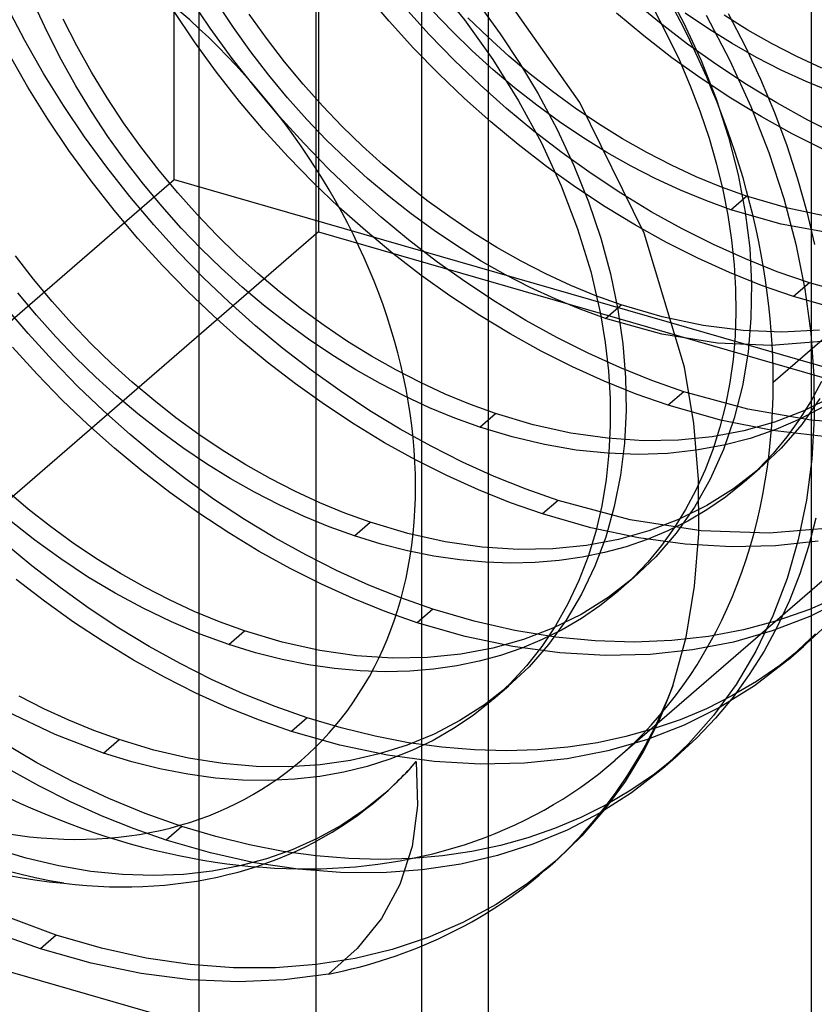
# Model space of a CAD drawing. Units: millimetres. Extents: x -30 to 29, y -75 to 38.
# Drawn here: x -6 to -4, y -37 to -34 of the extents above; entities that cross this region are included whole.
import ezdxf

# ---------------------------------------------------------------- set-up
doc = ezdxf.new("R2010")
doc.units = ezdxf.units.MM
doc.layers.add('MAIN-2', color=7, linetype='Continuous')

msp = doc.modelspace()

# ---------------------------------------------------------------- linework, layer by layer
at = {"layer": 'MAIN-2'}
for p, q in [((-5.097, 36.1582), (-5.097, -39.7056)), ((-4.548, 35.1337), (-4.548, -40.7302)), ((-4.7601, -41.1933), (-4.7601, 11.2878)), ((-3.5185, -4.3704), (-3.5185, -50.4429)), ((-5.4708, -24.1151), (-5.4708, -47.0648)), ((-5.0892, -26.3181), (-5.0892, -34.9784)), ((-5.5486, -34.8111), (-5.5486, -32.3862)), ((-3.6399, -35.4574), (-0.2124, -32.4891)), ((-0.7158, -33.6939), (-4.1433, -36.6622)), ((-4.7219, -34.1815), (-4.6241, -34.3027)), ((-4.2566, -34.5664), (-4.5311, -34.1758)), ((-3.9899, -34.1912), (-3.9258, -34.3112)), ((-5.4342, -34.3296), (-5.5014, -34.2297)), ((-4.8642, -34.3067), (-4.9402, -34.2168)), ((-6.0252, -34.3686), (-6.0811, -34.2616)), ((-5.9529, -34.3436), (-5.9931, -34.2569)), ((-5.3599, -34.3277), (-5.4125, -34.248)), ((-4.7359, -34.3496), (-4.8142, -34.2634)), ((-4.5773, -34.2553), (-4.5102, -34.3473)), ((-4.0024, -34.3108), (-4.0896, -34.2385)), ((-5.4842, -34.3729), (-5.5514, -34.273)), ((-5.2547, -34.3616), (-5.3099, -34.2844)), ((-4.6631, -34.3394), (-4.7261, -34.2737)), ((-4.0524, -34.3541), (-4.1396, -34.2818)), ((-4.0228, -34.2649), (-3.9796, -34.347)), ((-3.8463, -34.3315), (-3.9208, -34.2814)), ((-3.8536, -34.2883), (-3.778, -34.4327)), ((-3.7203, -34.3353), (-3.7963, -34.2882)), ((-3.7831, -34.2822), (-3.7294, -34.3866)), ((-5.8592, -34.3856), (-5.9029, -34.3003)), ((-4.7859, -34.3929), (-4.8642, -34.3067)), ((-4.6241, -34.3027), (-4.5337, -34.4295)), ((-4.5487, -34.3585), (-4.6131, -34.2961)), ((-3.9125, -34.3802), (-4.0024, -34.3108)), ((-3.9258, -34.3112), (-3.8696, -34.4328)), ((-5.9092, -34.4289), (-5.9529, -34.3436)), ((-5.3637, -34.4264), (-5.4342, -34.3296)), ((-5.3047, -34.4049), (-5.3599, -34.3277)), ((-4.6556, -34.4319), (-4.7359, -34.3496)), ((-4.5987, -34.4018), (-4.6631, -34.3394)), ((-4.4826, -34.4183), (-4.5487, -34.3585)), ((-4.5102, -34.3473), (-4.4474, -34.442)), ((-3.9625, -34.4235), (-4.0524, -34.3541)), ((-3.9796, -34.347), (-3.94, -34.4297)), ((-3.7703, -34.3786), (-3.8463, -34.3315)), ((-3.6428, -34.3792), (-3.7203, -34.3353)), ((-5.9652, -34.4736), (-6.0252, -34.3686)), ((-5.8124, -34.4693), (-5.8592, -34.3856)), ((-5.4137, -34.4697), (-5.4842, -34.3729)), ((-5.1971, -34.4362), (-5.2547, -34.3616)), ((-3.8199, -34.4464), (-3.9125, -34.3802)), ((-3.6928, -34.4225), (-3.7703, -34.3786)), ((-3.7294, -34.3866), (-3.6803, -34.4918)), ((-3.5642, -34.4196), (-3.6428, -34.3792)), ((-6.0152, -34.5169), (-6.0752, -34.4119)), ((-5.2471, -34.4795), (-5.3047, -34.4049)), ((-4.7056, -34.4752), (-4.7859, -34.3929)), ((-4.5326, -34.4616), (-4.5987, -34.4018)), ((-4.4142, -34.4761), (-4.4826, -34.4183)), ((-3.4849, -34.4563), (-3.5642, -34.4196)), ((-5.8624, -34.5126), (-5.9092, -34.4289)), ((-5.2902, -34.5199), (-5.3637, -34.4264)), ((-5.1375, -34.508), (-5.1971, -34.4362)), ((-4.5737, -34.51), (-4.6556, -34.4319)), ((-4.5337, -34.4295), (-4.4516, -34.5607)), ((-4.4474, -34.442), (-4.3893, -34.5387)), ((-3.8699, -34.4897), (-3.9625, -34.4235)), ((-3.94, -34.4297), (-3.9042, -34.5129)), ((-3.8696, -34.4328), (-3.8217, -34.5548)), ((-3.7251, -34.509), (-3.8199, -34.4464)), ((-3.778, -34.4327), (-3.7113, -34.5789)), ((-3.6142, -34.4629), (-3.6928, -34.4225)), ((-5.9014, -34.5761), (-5.9652, -34.4736)), ((-5.7625, -34.5511), (-5.8124, -34.4693)), ((-5.3402, -34.5632), (-5.4137, -34.4697)), ((-5.1875, -34.5513), (-5.2471, -34.4795)), ((-4.6237, -34.5533), (-4.7056, -34.4752)), ((-4.4642, -34.5194), (-4.5326, -34.4616)), ((-4.3435, -34.5315), (-4.4142, -34.4761)), ((-3.5349, -34.4996), (-3.6142, -34.4629)), ((-5.8125, -34.5944), (-5.8624, -34.5126)), ((-5.0761, -34.5768), (-5.1375, -34.508)), ((-4.4896, -34.5849), (-4.5737, -34.51)), ((-3.9042, -34.5129), (-3.8723, -34.5963)), ((-3.7751, -34.5523), (-3.8699, -34.4897)), ((-3.6283, -34.5678), (-3.7251, -34.509)), ((-3.6803, -34.4918), (-3.636, -34.5976)), ((-3.4549, -34.5325), (-3.5349, -34.4996)), ((-5.9514, -34.6194), (-6.0152, -34.5169)), ((-5.2142, -34.6098), (-5.2902, -34.5199)), ((-4.3935, -34.5748), (-4.4642, -34.5194)), ((-4.3893, -34.5387), (-4.3285, -34.6523)), ((-4.2708, -34.5845), (-4.3435, -34.5315)), ((-5.8342, -34.676), (-5.9014, -34.5761)), ((-5.7099, -34.6308), (-5.7625, -34.5511)), ((-5.2642, -34.6532), (-5.3402, -34.5632)), ((-5.1261, -34.6201), (-5.1875, -34.5513)), ((-5.0131, -34.6425), (-5.0761, -34.5768)), ((-4.5396, -34.6282), (-4.6237, -34.5533)), ((-4.4516, -34.5607), (-4.3787, -34.6951)), ((-4.3208, -34.6278), (-4.3935, -34.5748)), ((-4.0514, -34.983), (-4.2566, -34.5664)), ((-3.8217, -34.5548), (-3.7822, -34.6766)), ((-3.6783, -34.6111), (-3.7751, -34.5523)), ((-3.5297, -34.6225), (-3.6283, -34.5678)), ((-5.7599, -34.6741), (-5.8125, -34.5944)), ((-4.4024, -34.6572), (-4.4896, -34.5849)), ((-4.1963, -34.6346), (-4.2708, -34.5845)), ((-3.8723, -34.5963), (-3.8444, -34.6794)), ((-3.7113, -34.5789), (-3.6539, -34.7258)), ((-3.636, -34.5976), (-3.5965, -34.7035)), ((-5.8842, -34.7193), (-5.9514, -34.6194)), ((-5.6547, -34.708), (-5.7099, -34.6308)), ((-5.1359, -34.696), (-5.2142, -34.6098)), ((-5.0631, -34.6858), (-5.1261, -34.6201)), ((-4.4524, -34.7005), (-4.5396, -34.6282)), ((-4.2463, -34.6779), (-4.3208, -34.6278)), ((-4.1203, -34.6818), (-4.1963, -34.6346)), ((-3.5797, -34.6658), (-3.6783, -34.6111)), ((-3.4297, -34.6727), (-3.5297, -34.6225)), ((-5.1859, -34.7393), (-5.2642, -34.6532)), ((-4.9487, -34.7049), (-5.0131, -34.6425)), ((-4.3125, -34.7267), (-4.4024, -34.6572)), ((-4.3285, -34.6523), (-4.2747, -34.7673)), ((-3.4797, -34.716), (-3.5797, -34.6658)), ((-5.7637, -34.7728), (-5.8342, -34.676)), ((-5.7047, -34.7513), (-5.7599, -34.6741)), ((-5.0556, -34.7783), (-5.1359, -34.696)), ((-4.9987, -34.7482), (-5.0631, -34.6858)), ((-4.3625, -34.77), (-4.4524, -34.7005)), ((-4.3787, -34.6951), (-4.3158, -34.8315)), ((-4.1703, -34.7251), (-4.2463, -34.6779)), ((-4.0428, -34.7256), (-4.1203, -34.6818)), ((-3.8444, -34.6794), (-3.8204, -34.7622)), ((-3.7822, -34.6766), (-3.7513, -34.797)), ((-3.5965, -34.7035), (-3.5621, -34.8092)), ((-5.8137, -34.8161), (-5.8842, -34.7193)), ((-5.5971, -34.7827), (-5.6547, -34.708)), ((-4.8826, -34.7647), (-4.9487, -34.7049)), ((-4.2199, -34.7928), (-4.3125, -34.7267)), ((-4.0928, -34.7689), (-4.1703, -34.7251)), ((-3.9642, -34.766), (-4.0428, -34.7256)), ((-3.6539, -34.7258), (-3.6061, -34.8725)), ((-5.6471, -34.826), (-5.7047, -34.7513)), ((-5.1056, -34.8216), (-5.1859, -34.7393)), ((-4.9326, -34.808), (-4.9987, -34.7482)), ((-4.8142, -34.8225), (-4.8826, -34.7647)), ((-3.8849, -34.8027), (-3.9642, -34.766)), ((-3.8204, -34.7622), (-3.8004, -34.8442)), ((-5.6902, -34.8663), (-5.7637, -34.7728)), ((-5.5375, -34.8544), (-5.5971, -34.7827)), ((-4.9737, -34.8565), (-5.0556, -34.7783)), ((-4.2699, -34.8361), (-4.3625, -34.77)), ((-4.2747, -34.7673), (-4.2283, -34.8829)), ((-4.1251, -34.8555), (-4.2199, -34.7928)), ((-4.0142, -34.8093), (-4.0928, -34.7689)), ((-3.7513, -34.797), (-3.7289, -34.9154)), ((-10.6286, -39.2105), (-5.5486, -34.8111)), ((-5.7402, -34.9096), (-5.8137, -34.8161)), ((-5.5875, -34.8977), (-5.6471, -34.826)), ((-5.5486, -34.8111), (5.4499, -37.9861)), ((-5.0237, -34.8998), (-5.1056, -34.8216)), ((-4.8642, -34.8658), (-4.9326, -34.808)), ((-4.7435, -34.878), (-4.8142, -34.8225)), ((-3.9349, -34.846), (-4.0142, -34.8093)), ((-3.8049, -34.8356), (-3.8849, -34.8027)), ((-3.5621, -34.8092), (-3.5326, -34.9143)), ((-5.4761, -34.9232), (-5.5375, -34.8544)), ((-4.8896, -34.9313), (-4.9737, -34.8565)), ((-4.3158, -34.8315), (-4.2632, -34.9685)), ((-4.1751, -34.8988), (-4.2699, -34.8361)), ((-4.0283, -34.9142), (-4.1251, -34.8555)), ((-3.8549, -34.8789), (-3.9349, -34.846)), ((-3.7246, -34.8646), (-3.8049, -34.8356)), ((-3.8004, -34.8442), (-3.7844, -34.9252)), ((-5.6142, -34.9563), (-5.6902, -34.8663)), ((-4.7935, -34.9213), (-4.8642, -34.8658)), ((-4.6708, -34.9309), (-4.7435, -34.878)), ((-4.2283, -34.8829), (-4.1895, -34.9983)), ((-3.7746, -34.9079), (-3.8549, -34.8789)), ((-3.7746, -34.9079), (-3.7246, -34.8646)), ((-3.5934, -34.9031), (-3.7246, -34.8646)), ((-3.6061, -34.8725), (-3.5679, -35.0178)), ((-5.6642, -34.9996), (-5.7402, -34.9096)), ((-5.5261, -34.9665), (-5.5875, -34.8977)), ((-5.4131, -34.9889), (-5.4761, -34.9232)), ((-4.9396, -34.9746), (-5.0237, -34.8998)), ((-4.7208, -34.9742), (-4.7935, -34.9213)), ((-4.0783, -34.9575), (-4.1751, -34.8988)), ((-3.9297, -34.9689), (-4.0283, -34.9142)), ((-3.6143, -34.9535), (-3.7746, -34.9079)), ((-3.7289, -34.9154), (-3.7148, -35.0308)), ((-3.4634, -34.9305), (-3.5934, -34.9031)), ((-3.5326, -34.9143), (-3.5082, -35.0185)), ((-4.8024, -35.0037), (-4.8896, -34.9313)), ((-4.5963, -34.9811), (-4.6708, -34.9309)), ((-3.7844, -34.9252), (-3.7723, -35.0049)), ((-3.4563, -34.9823), (-3.6143, -34.9535)), ((-5.0892, -34.9784), (-10.3892, -39.5683)), ((-5.5359, -35.0425), (-5.6142, -34.9563)), ((-5.4631, -35.0322), (-5.5261, -34.9665)), ((-5.0892, -34.9784), (0.5399, -36.6034)), ((-4.8524, -35.047), (-4.9396, -34.9746)), ((-4.6463, -35.0244), (-4.7208, -34.9742)), ((-4.5203, -35.0282), (-4.5963, -34.9811)), ((-4.2632, -34.9685), (-4.2214, -35.1048)), ((-3.9797, -35.0122), (-4.0783, -34.9575)), ((-3.9228, -35.4096), (-4.0514, -34.983)), ((-3.8297, -35.0191), (-3.9297, -34.9689)), ((-5.5859, -35.0858), (-5.6642, -34.9996)), ((-5.3487, -35.0513), (-5.4131, -34.9889)), ((-4.7125, -35.0731), (-4.8024, -35.0037)), ((-4.1895, -34.9983), (-4.1584, -35.1127)), ((-3.8797, -35.0624), (-3.9797, -35.0122)), ((-3.7723, -35.0049), (-3.7641, -35.0832)), ((-5.4556, -35.1247), (-5.5359, -35.0425)), ((-5.3987, -35.0946), (-5.4631, -35.0322)), ((-4.7625, -35.1164), (-4.8524, -35.047)), ((-4.5703, -35.0715), (-4.6463, -35.0244)), ((-4.4428, -35.072), (-4.5203, -35.0282)), ((-3.7286, -35.0647), (-3.8297, -35.0191)), ((-3.7148, -35.0308), (-3.7089, -35.1428)), ((-3.5679, -35.0178), (-3.5393, -35.1611)), ((-5.9971, -35.1291), (-6.0547, -35.0544)), ((-5.2826, -35.1111), (-5.3487, -35.0513)), ((-4.6199, -35.1392), (-4.7125, -35.0731)), ((-4.4928, -35.1153), (-4.5703, -35.0715)), ((-4.3642, -35.1124), (-4.4428, -35.072)), ((-3.7786, -35.1081), (-3.8797, -35.0624)), ((-3.6268, -35.1056), (-3.7286, -35.0647)), ((-5.5056, -35.168), (-5.5859, -35.0858)), ((-5.3326, -35.1544), (-5.3987, -35.0946)), ((-5.2142, -35.1689), (-5.2826, -35.1111)), ((-4.2214, -35.1048), (-4.1904, -35.2392)), ((-3.6768, -35.1489), (-3.7786, -35.1081)), ((-3.7641, -35.0832), (-3.7596, -35.1598)), ((-3.5246, -35.1414), (-3.6268, -35.1056)), ((-5.9375, -35.2009), (-5.9971, -35.1291)), ((-5.3737, -35.2029), (-5.4556, -35.1247)), ((-4.6699, -35.1825), (-4.7625, -35.1164)), ((-4.5251, -35.2019), (-4.6199, -35.1392)), ((-4.4142, -35.1557), (-4.4928, -35.1153)), ((-4.2849, -35.1491), (-4.3642, -35.1124)), ((-4.1584, -35.1127), (-4.1349, -35.2254)), ((-3.7089, -35.1428), (-3.7106, -35.2532)), ((-3.5246, -35.1414), (-3.5746, -35.1847)), ((-3.3206, -35.1975), (-3.5246, -35.1414)), ((-5.9875, -35.2442), (-6.0471, -35.1724)), ((-5.4237, -35.2462), (-5.5056, -35.168)), ((-5.2642, -35.2122), (-5.3326, -35.1544)), ((-5.1435, -35.2244), (-5.2142, -35.1689)), ((-4.3349, -35.1924), (-4.4142, -35.1557)), ((-4.2049, -35.182), (-4.2849, -35.1491)), ((-3.7596, -35.1598), (-3.7587, -35.2353)), ((-3.5746, -35.1847), (-3.6768, -35.1489)), ((-3.5393, -35.1611), (-3.5203, -35.3013)), ((-5.8761, -35.2696), (-5.9375, -35.2009)), ((-5.2896, -35.2778), (-5.3737, -35.2029)), ((-4.5751, -35.2452), (-4.6699, -35.1825)), ((-4.4283, -35.2606), (-4.5251, -35.2019)), ((-4.2549, -35.2253), (-4.3349, -35.1924)), ((-4.1246, -35.211), (-4.2049, -35.182)), ((-3.4076, -35.2321), (-3.5746, -35.1847)), ((-6.0142, -35.3027), (-6.0902, -35.2127)), ((-5.1935, -35.2677), (-5.2642, -35.2122)), ((-5.0708, -35.2773), (-5.1435, -35.2244)), ((-4.1746, -35.2543), (-4.2549, -35.2253)), ((-4.1746, -35.2543), (-4.1246, -35.211)), ((-4.1349, -35.2254), (-4.119, -35.3357)), ((-3.9934, -35.2495), (-4.1246, -35.211)), ((-3.7587, -35.2353), (-3.7614, -35.3105)), ((-5.9261, -35.3129), (-5.9875, -35.2442)), ((-5.3396, -35.3211), (-5.4237, -35.2462)), ((-5.1208, -35.3206), (-5.1935, -35.2677)), ((-4.4783, -35.3039), (-4.5751, -35.2452)), ((-4.3297, -35.3153), (-4.4283, -35.2606)), ((-4.1904, -35.2392), (-4.175, -35.3314)), ((-3.9944, -35.3044), (-4.1746, -35.2543)), ((-3.8634, -35.2769), (-3.9934, -35.2495)), ((-3.7106, -35.2532), (-3.7201, -35.3622)), ((-5.8131, -35.3353), (-5.8761, -35.2696)), ((-5.2024, -35.3501), (-5.2896, -35.2778)), ((-4.9963, -35.3275), (-5.0708, -35.2773)), ((-3.7358, -35.293), (-3.8634, -35.2769)), ((-3.6119, -35.2979), (-3.7358, -35.293)), ((-3.4925, -35.2919), (-3.6119, -35.2979)), ((-5.9359, -35.3889), (-6.0142, -35.3027)), ((-5.8631, -35.3786), (-5.9261, -35.3129)), ((-5.2524, -35.3934), (-5.3396, -35.3211)), ((-5.0463, -35.3708), (-5.1208, -35.3206)), ((-4.9203, -35.3746), (-4.9963, -35.3275)), ((-4.3797, -35.3586), (-4.4783, -35.3039)), ((-4.2297, -35.3655), (-4.3297, -35.3153)), ((-4.175, -35.3314), (-4.1647, -35.4218)), ((-3.8174, -35.3333), (-3.9944, -35.3044)), ((-3.7614, -35.3105), (-3.7677, -35.3849)), ((-3.4848, -35.3282), (-3.6467, -35.341)), ((-3.5203, -35.3013), (-3.5104, -35.4376)), ((-5.9859, -35.4322), (-6.0642, -35.346)), ((-5.7487, -35.3977), (-5.8131, -35.3353)), ((-5.1125, -35.4195), (-5.2024, -35.3501)), ((-4.2797, -35.4088), (-4.3797, -35.3586)), ((-4.119, -35.3357), (-4.1104, -35.4431)), ((-3.6467, -35.341), (-3.8174, -35.3333)), ((-3.7201, -35.3622), (-3.7378, -35.4689)), ((-5.8556, -35.4711), (-5.9359, -35.3889)), ((-5.7987, -35.441), (-5.8631, -35.3786)), ((-5.1625, -35.4628), (-5.2524, -35.3934)), ((-4.9703, -35.4179), (-5.0463, -35.3708)), ((-4.8428, -35.4184), (-4.9203, -35.3746)), ((-4.1286, -35.4112), (-4.2297, -35.3655)), ((-3.7677, -35.3849), (-3.7778, -35.4584)), ((-5.6826, -35.4575), (-5.7487, -35.3977)), ((-5.0199, -35.4856), (-5.1125, -35.4195)), ((-4.8928, -35.4617), (-4.9703, -35.4179)), ((-4.7642, -35.4588), (-4.8428, -35.4184)), ((-4.1786, -35.4545), (-4.2797, -35.4088)), ((-4.1647, -35.4218), (-4.1595, -35.5099)), ((-4.0268, -35.452), (-4.1286, -35.4112)), ((-3.8929, -35.5887), (-3.9228, -35.4096)), ((-5.9056, -35.5144), (-5.9859, -35.4322)), ((-5.7326, -35.5008), (-5.7987, -35.441)), ((-4.0768, -35.4953), (-4.1786, -35.4545)), ((-4.1104, -35.4431), (-4.1088, -35.548)), ((-3.9246, -35.4878), (-4.0268, -35.452)), ((-3.486, -35.4549), (-3.5191, -35.5167)), ((-3.5104, -35.4376), (-3.5094, -35.5709)), ((-5.7737, -35.5493), (-5.8556, -35.4711)), ((-5.6142, -35.5153), (-5.6826, -35.4575)), ((-5.0699, -35.5289), (-5.1625, -35.4628)), ((-4.9251, -35.5483), (-5.0199, -35.4856)), ((-4.8142, -35.5021), (-4.8928, -35.4617)), ((-4.6849, -35.4955), (-4.7642, -35.4588)), ((-3.9246, -35.4878), (-3.9746, -35.5311)), ((-3.7206, -35.5439), (-3.9246, -35.4878)), ((-3.7778, -35.4584), (-3.7917, -35.5306)), ((-3.7378, -35.4689), (-3.7637, -35.5725)), ((-5.8237, -35.5926), (-5.9056, -35.5144)), ((-5.6642, -35.5586), (-5.7326, -35.5008)), ((-5.5435, -35.5708), (-5.6142, -35.5153)), ((-4.7349, -35.5388), (-4.8142, -35.5021)), ((-4.6049, -35.5284), (-4.6849, -35.4955)), ((-4.1595, -35.5099), (-4.1589, -35.5968)), ((-3.9746, -35.5311), (-4.0768, -35.4953)), ((-3.5191, -35.5167), (-3.5558, -35.5757)), ((-3.4908, -35.5093), (-3.5489, -35.5921)), ((-3.4517, -35.5045), (-3.5419, -35.549)), ((-5.6896, -35.6242), (-5.7737, -35.5493)), ((-4.9751, -35.5916), (-5.0699, -35.5289)), ((-4.8283, -35.607), (-4.9251, -35.5483)), ((-4.6549, -35.5717), (-4.7349, -35.5388)), ((-4.5246, -35.5574), (-4.6049, -35.5284)), ((-4.1088, -35.548), (-4.1142, -35.6519)), ((-3.8076, -35.5786), (-3.9746, -35.5311)), ((-3.7917, -35.5306), (-3.8095, -35.6013)), ((-3.5194, -35.5789), (-3.7206, -35.5439)), ((-3.5419, -35.549), (-3.6358, -35.5848)), ((-3.4768, -35.5335), (-3.5527, -35.5743)), ((-5.5935, -35.6141), (-5.6642, -35.5586)), ((-5.4708, -35.6237), (-5.5435, -35.5708)), ((-4.5746, -35.6007), (-4.6549, -35.5717)), ((-4.5746, -35.6007), (-4.5246, -35.5574)), ((-4.4043, -35.5932), (-4.5246, -35.5574)), ((-3.6421, -35.6119), (-3.8076, -35.5786)), ((-3.7637, -35.5725), (-3.7979, -35.6721)), ((-3.5527, -35.5743), (-3.6317, -35.6087)), ((-3.5558, -35.5757), (-3.596, -35.6317)), ((-3.3239, -35.5926), (-3.5194, -35.5789)), ((-3.5094, -35.5709), (-3.5172, -35.703)), ((-5.7396, -35.6675), (-5.8237, -35.5926)), ((-4.8783, -35.6503), (-4.9751, -35.5916)), ((-4.7297, -35.6617), (-4.8283, -35.607)), ((-4.4715, -35.6319), (-4.5746, -35.6007)), ((-4.2849, -35.6195), (-4.4043, -35.5932)), ((-4.1589, -35.5968), (-4.1632, -35.683)), ((-3.8777, -35.7664), (-3.8929, -35.5887)), ((-3.7329, -35.6121), (-3.8348, -35.6313)), ((-3.8095, -35.6013), (-3.8312, -35.6701)), ((-3.6358, -35.5848), (-3.7329, -35.6121)), ((-3.6317, -35.6087), (-3.7133, -35.6368)), ((-3.4797, -35.631), (-3.6421, -35.6119)), ((-3.5489, -35.5921), (-3.6143, -35.6678)), ((-5.6024, -35.6965), (-5.6896, -35.6242)), ((-5.5208, -35.667), (-5.5935, -35.6141)), ((-5.3963, -35.6739), (-5.4708, -35.6237)), ((-4.3689, -35.6563), (-4.4715, -35.6319)), ((-4.1674, -35.6364), (-4.2849, -35.6195)), ((-4.0527, -35.6439), (-4.1674, -35.6364)), ((-3.9416, -35.6421), (-4.0527, -35.6439)), ((-3.8348, -35.6313), (-3.9416, -35.6421)), ((-3.7133, -35.6368), (-3.7972, -35.6587)), ((-3.596, -35.6317), (-3.6396, -35.6844)), ((-5.6524, -35.7398), (-5.7396, -35.6675)), ((-5.4463, -35.7172), (-5.5208, -35.667)), ((-5.3203, -35.721), (-5.3963, -35.6739)), ((-4.7797, -35.705), (-4.8783, -35.6503)), ((-4.6297, -35.7119), (-4.7297, -35.6617)), ((-4.2675, -35.6737), (-4.3689, -35.6563)), ((-4.1679, -35.6841), (-4.2675, -35.6737)), ((-4.1142, -35.6519), (-4.1266, -35.7543)), ((-3.8848, -35.6746), (-3.9761, -35.6844)), ((-3.7972, -35.6587), (-3.8848, -35.6746)), ((-3.8312, -35.6701), (-3.8567, -35.7369)), ((-3.7979, -35.6721), (-3.8404, -35.7668)), ((-3.6143, -35.6678), (-3.6863, -35.7361)), ((-5.5125, -35.7659), (-5.6024, -35.6965)), ((-4.6797, -35.7552), (-4.7797, -35.705)), ((-4.1632, -35.683), (-4.1723, -35.7681)), ((-4.0706, -35.6876), (-4.1679, -35.6841)), ((-3.9761, -35.6844), (-4.0706, -35.6876)), ((-3.6396, -35.6844), (-3.6865, -35.7336)), ((-3.5172, -35.703), (-3.534, -35.8331)), ((-5.3703, -35.7643), (-5.4463, -35.7172)), ((-5.2428, -35.7648), (-5.3203, -35.721)), ((-4.5286, -35.7576), (-4.6297, -35.7119)), ((-3.8567, -35.7369), (-3.886, -35.8013)), ((-3.6863, -35.7361), (-3.7662, -35.7978)), ((-3.6865, -35.7336), (-3.7363, -35.7794)), ((-3.6827, -35.733), (-3.7327, -35.7763)), ((-5.5625, -35.8092), (-5.6524, -35.7398)), ((-5.4199, -35.8321), (-5.5125, -35.7659)), ((-5.2928, -35.8081), (-5.3703, -35.7643)), ((-5.1642, -35.8052), (-5.2428, -35.7648)), ((-4.5786, -35.8009), (-4.6797, -35.7552)), ((-4.4268, -35.7984), (-4.5286, -35.7576)), ((-4.1723, -35.7681), (-4.1864, -35.8518)), ((-4.1266, -35.7543), (-4.1465, -35.8542)), ((-3.8404, -35.7668), (-3.8908, -35.8558)), ((-3.877, -35.9402), (-3.8777, -35.7664)), ((-4.4768, -35.8417), (-4.5786, -35.8009)), ((-4.3246, -35.8342), (-4.4268, -35.7984)), ((-3.886, -35.8013), (-3.9191, -35.8631)), ((-3.7662, -35.7978), (-3.8517, -35.8509)), ((-3.7363, -35.7794), (-3.7921, -35.8238)), ((-6.0142, -35.8617), (-6.0826, -35.8039)), ((-5.4699, -35.8754), (-5.5625, -35.8092)), ((-5.3251, -35.8947), (-5.4199, -35.8321)), ((-5.2142, -35.8485), (-5.2928, -35.8081)), ((-5.0849, -35.8419), (-5.1642, -35.8052)), ((-3.7921, -35.8238), (-3.8508, -35.864)), ((-3.534, -35.8331), (-3.5601, -35.9603)), ((-5.9435, -35.9172), (-6.0142, -35.8617)), ((-5.1349, -35.8852), (-5.2142, -35.8485)), ((-5.0049, -35.8748), (-5.0849, -35.8419)), ((-4.3746, -35.8775), (-4.4768, -35.8417)), ((-4.3246, -35.8342), (-4.3746, -35.8775)), ((-4.0952, -35.8958), (-4.3246, -35.8342)), ((-4.1864, -35.8518), (-4.2056, -35.9336)), ((-4.1465, -35.8542), (-4.1737, -35.9511)), ((-3.9191, -35.8631), (-3.9558, -35.9221)), ((-3.8908, -35.8558), (-3.949, -35.9385)), ((-3.8517, -35.8509), (-3.9419, -35.8954)), ((-3.8508, -35.864), (-3.9121, -35.8999)), ((-5.3751, -35.938), (-5.4699, -35.8754)), ((-5.2283, -35.9535), (-5.3251, -35.8947)), ((-5.0549, -35.9181), (-5.1349, -35.8852)), ((-4.9246, -35.9038), (-5.0049, -35.8748)), ((-4.2214, -35.9215), (-4.3746, -35.8775)), ((-3.8699, -35.9307), (-4.0952, -35.8958)), ((-3.9419, -35.8954), (-4.0358, -35.9312)), ((-3.5039, -35.8908), (-3.5271, -35.9807)), ((-5.9935, -35.9605), (-6.0741, -35.8969)), ((-5.8708, -35.9701), (-5.9435, -35.9172)), ((-4.9746, -35.9471), (-5.0549, -35.9181)), ((-4.9746, -35.9471), (-4.9246, -35.9038)), ((-4.8043, -35.9396), (-4.9246, -35.9038)), ((-4.0695, -35.9538), (-4.2214, -35.9215)), ((-3.9558, -35.9221), (-3.996, -35.9781)), ((-3.9121, -35.8999), (-3.9757, -35.9315)), ((-3.4465, -35.9212), (-3.6525, -35.9388)), ((-5.2783, -35.9968), (-5.3751, -35.938)), ((-5.1297, -36.0081), (-5.2283, -35.9535)), ((-4.8896, -35.9733), (-4.9746, -35.9471)), ((-4.6849, -35.966), (-4.8043, -35.9396)), ((-4.1329, -35.9585), (-4.2348, -35.9777)), ((-4.2056, -35.9336), (-4.23, -36.0131)), ((-4.1737, -35.9511), (-4.2084, -36.0441)), ((-4.0358, -35.9312), (-4.1329, -35.9585)), ((-4.0412, -35.9588), (-4.1084, -35.9817)), ((-3.9199, -35.974), (-4.0695, -35.9538)), ((-3.9757, -35.9315), (-4.0412, -35.9588)), ((-3.949, -35.9385), (-4.0143, -36.0143)), ((-3.8903, -36.1079), (-3.877, -35.9402)), ((-3.6525, -35.9388), (-3.8699, -35.9307)), ((-6.0024, -36.0429), (-6.0896, -35.9706)), ((-5.9103, -36.0208), (-5.9935, -35.9605)), ((-5.7963, -36.0203), (-5.8708, -35.9701)), ((-4.805, -35.9949), (-4.8896, -35.9733)), ((-4.5674, -35.9828), (-4.6849, -35.966)), ((-4.4527, -35.9903), (-4.5674, -35.9828)), ((-4.3416, -35.9885), (-4.4527, -35.9903)), ((-4.2348, -35.9777), (-4.3416, -35.9885)), ((-4.1084, -35.9817), (-4.1771, -36.0005)), ((-3.996, -35.9781), (-4.0396, -36.0308)), ((-3.7739, -35.9823), (-3.9199, -35.974)), ((-3.6324, -35.979), (-3.7739, -35.9823)), ((-3.4965, -35.9645), (-3.6324, -35.979)), ((-3.5601, -35.9603), (-3.5956, -36.0835)), ((-3.5271, -35.9807), (-3.5553, -36.0684)), ((-5.8248, -36.0774), (-5.9103, -36.0208)), ((-5.7203, -36.0674), (-5.7963, -36.0203)), ((-5.1797, -36.0514), (-5.2783, -35.9968)), ((-5.0297, -36.0584), (-5.1297, -36.0081)), ((-4.721, -36.0117), (-4.805, -35.9949)), ((-4.638, -36.0238), (-4.721, -36.0117)), ((-4.2483, -36.0152), (-4.322, -36.0258)), ((-4.23, -36.0131), (-4.2594, -36.0898)), ((-4.1771, -36.0005), (-4.2483, -36.0152)), ((-4.0143, -36.0143), (-4.0863, -36.0825)), ((-5.9125, -36.1123), (-6.0024, -36.0429)), ((-5.0797, -36.1017), (-5.1797, -36.0514)), ((-4.5563, -36.0312), (-4.638, -36.0238)), ((-4.4762, -36.034), (-4.5563, -36.0312)), ((-4.398, -36.0321), (-4.4762, -36.034)), ((-4.322, -36.0258), (-4.398, -36.0321)), ((-4.2084, -36.0441), (-4.2504, -36.1326)), ((-4.0396, -36.0308), (-4.0865, -36.0801)), ((-5.7372, -36.1299), (-5.8248, -36.0774)), ((-5.6428, -36.1112), (-5.7203, -36.0674)), ((-4.9286, -36.104), (-5.0297, -36.0584)), ((-4.0863, -36.0825), (-4.1662, -36.1442)), ((-4.0865, -36.0801), (-4.1363, -36.1258)), ((-4.0827, -36.0794), (-4.1327, -36.1227)), ((-3.5956, -36.0835), (-3.6406, -36.202)), ((-3.5553, -36.0684), (-3.5883, -36.1534)), ((-5.9625, -36.1556), (-6.0524, -36.0862)), ((-5.8199, -36.1785), (-5.9125, -36.1123)), ((-5.5642, -36.1516), (-5.6428, -36.1112)), ((-4.9786, -36.1473), (-5.0797, -36.1017)), ((-4.8268, -36.1448), (-4.9286, -36.104)), ((-4.2594, -36.0898), (-4.2939, -36.1634)), ((-3.9177, -36.2698), (-3.8903, -36.1079)), ((-5.648, -36.1781), (-5.7372, -36.1299)), ((-4.7246, -36.1806), (-4.8268, -36.1448)), ((-4.2504, -36.1326), (-4.2996, -36.2159)), ((-4.1662, -36.1442), (-4.2517, -36.1974)), ((-4.1363, -36.1258), (-4.1921, -36.1702)), ((-3.4235, -36.1378), (-3.5243, -36.182)), ((-3.4085, -36.147), (-3.5235, -36.2042)), ((-5.8699, -36.2218), (-5.9625, -36.1556)), ((-5.7251, -36.2411), (-5.8199, -36.1785)), ((-5.5576, -36.2215), (-5.648, -36.1781)), ((-5.4849, -36.1884), (-5.5642, -36.1516)), ((-4.8768, -36.1881), (-4.9786, -36.1473)), ((-4.2939, -36.1634), (-4.3333, -36.2335)), ((-4.1921, -36.1702), (-4.2508, -36.2104)), ((-3.5883, -36.1534), (-3.6262, -36.2355)), ((-5.4049, -36.2213), (-5.4849, -36.1884)), ((-4.7746, -36.2239), (-4.8768, -36.1881)), ((-4.7246, -36.1806), (-4.7746, -36.2239)), ((-4.5933, -36.2191), (-4.7246, -36.1806)), ((-4.2517, -36.1974), (-4.3419, -36.2418)), ((-3.6406, -36.202), (-3.6948, -36.3147)), ((-3.5235, -36.2042), (-3.6432, -36.2504)), ((-3.5243, -36.182), (-3.6281, -36.2182)), ((-5.7751, -36.2844), (-5.8699, -36.2218)), ((-5.6283, -36.2999), (-5.7251, -36.2411)), ((-5.4663, -36.2601), (-5.5576, -36.2215)), ((-5.3246, -36.2502), (-5.4049, -36.2213)), ((-4.6214, -36.268), (-4.7746, -36.2239)), ((-4.4627, -36.2489), (-4.5933, -36.2191)), ((-4.3333, -36.2335), (-4.3775, -36.2997)), ((-4.2996, -36.2159), (-4.3556, -36.2933)), ((-4.2508, -36.2104), (-4.3121, -36.2463)), ((-3.6281, -36.2182), (-3.7349, -36.2467)), ((-3.6262, -36.2355), (-3.6688, -36.3142)), ((-5.3746, -36.2935), (-5.4663, -36.2601)), ((-5.3746, -36.2935), (-5.3246, -36.2502)), ((-5.2043, -36.286), (-5.3246, -36.2502)), ((-4.4695, -36.3002), (-4.6214, -36.268)), ((-4.3336, -36.2699), (-4.4627, -36.2489)), ((-4.3419, -36.2418), (-4.4358, -36.2777)), ((-4.3121, -36.2463), (-4.3757, -36.2779)), ((-4.2068, -36.2821), (-4.3336, -36.2699)), ((-3.8465, -36.2676), (-3.9627, -36.2807)), ((-3.9592, -36.4257), (-3.9177, -36.2698)), ((-3.7349, -36.2467), (-3.8465, -36.2676)), ((-3.6432, -36.2504), (-3.7668, -36.2857)), ((-3.5051, -36.2592), (-3.5972, -36.3463)), ((-3.4835, -36.2446), (-3.5472, -36.303)), ((-5.6783, -36.3432), (-5.7751, -36.2844)), ((-5.5297, -36.3545), (-5.6283, -36.2999)), ((-5.2896, -36.3197), (-5.3746, -36.2935)), ((-5.0849, -36.3124), (-5.2043, -36.286)), ((-4.4358, -36.2777), (-4.5329, -36.305)), ((-4.3199, -36.3204), (-4.4695, -36.3002)), ((-4.3757, -36.2779), (-4.4412, -36.3052)), ((-4.3775, -36.2997), (-4.4262, -36.3617)), ((-4.3556, -36.2933), (-4.418, -36.3645)), ((-4.083, -36.2857), (-4.2068, -36.2821)), ((-3.9627, -36.2807), (-4.083, -36.2857)), ((-3.7668, -36.2857), (-3.8965, -36.3109)), ((-3.5472, -36.303), (-3.6186, -36.3599)), ((-3.5926, -36.3423), (-3.5426, -36.299)), ((-5.205, -36.3413), (-5.2896, -36.3197)), ((-4.9674, -36.3293), (-5.0849, -36.3124)), ((-4.8527, -36.3367), (-4.9674, -36.3293)), ((-4.7416, -36.3349), (-4.8527, -36.3367)), ((-4.6348, -36.3242), (-4.7416, -36.3349)), ((-4.5329, -36.305), (-4.6348, -36.3242)), ((-4.5084, -36.3281), (-4.5771, -36.3469)), ((-4.4412, -36.3052), (-4.5084, -36.3281)), ((-4.1739, -36.3287), (-4.3199, -36.3204)), ((-4.0324, -36.3254), (-4.1739, -36.3287)), ((-3.8965, -36.3109), (-4.0324, -36.3254)), ((-3.6948, -36.3147), (-3.7581, -36.4208)), ((-3.6688, -36.3142), (-3.716, -36.3894)), ((-5.5797, -36.3978), (-5.6783, -36.3432)), ((-5.4297, -36.4048), (-5.5297, -36.3545)), ((-5.121, -36.3581), (-5.205, -36.3413)), ((-5.038, -36.3703), (-5.121, -36.3581)), ((-4.6483, -36.3616), (-4.722, -36.3722)), ((-4.5771, -36.3469), (-4.6483, -36.3616)), ((-4.418, -36.3645), (-4.4863, -36.4289)), ((-4.4262, -36.3617), (-4.4792, -36.4193)), ((-3.5972, -36.3463), (-3.6994, -36.4253)), ((-3.6186, -36.3599), (-3.6935, -36.4114)), ((-5.4797, -36.4481), (-5.5797, -36.3978)), ((-4.9563, -36.3777), (-5.038, -36.3703)), ((-4.8762, -36.3804), (-4.9563, -36.3777)), ((-4.798, -36.3785), (-4.8762, -36.3804)), ((-4.722, -36.3722), (-4.798, -36.3785)), ((-3.716, -36.3894), (-3.7677, -36.4608)), ((-5.3286, -36.4504), (-5.4297, -36.4048)), ((-4.4863, -36.4289), (-4.5599, -36.4861)), ((-4.4792, -36.4193), (-4.5363, -36.4722)), ((-4.4827, -36.4258), (-4.5327, -36.4691)), ((-3.9592, -36.4257), (-4.0025, -36.5322)), ((-3.7581, -36.4208), (-3.8299, -36.5196)), ((-3.6994, -36.4253), (-3.8085, -36.4934)), ((-3.6935, -36.4114), (-3.7717, -36.4574)), ((-5.9642, -36.498), (-6.0428, -36.4577)), ((-5.3786, -36.4937), (-5.4797, -36.4481)), ((-5.2268, -36.4912), (-5.3286, -36.4504)), ((-3.7717, -36.4574), (-3.8528, -36.498)), ((-3.7677, -36.4608), (-3.8236, -36.528)), ((-5.1246, -36.527), (-5.2268, -36.4912)), ((-4.5599, -36.4861), (-4.6382, -36.5361)), ((-4.5363, -36.4722), (-4.5957, -36.5193)), ((-5.9285, -36.5808), (-6.0803, -36.5077)), ((-5.8849, -36.5348), (-5.9642, -36.498)), ((-5.2768, -36.5345), (-5.3786, -36.4937)), ((-4.5957, -36.5193), (-4.6583, -36.5616)), ((-3.8528, -36.498), (-3.9363, -36.5331)), ((-3.8085, -36.4934), (-3.9235, -36.5506)), ((-3.8299, -36.5196), (-3.9098, -36.6104)), ((-5.8049, -36.5677), (-5.8849, -36.5348)), ((-5.1746, -36.5703), (-5.2768, -36.5345)), ((-5.1246, -36.527), (-5.1746, -36.5703)), ((-5.0164, -36.5593), (-5.1246, -36.527)), ((-4.6382, -36.5361), (-4.7207, -36.5788)), ((-4.0025, -36.5322), (-4.0535, -36.6337)), ((-3.9235, -36.5506), (-4.0432, -36.5968)), ((-3.9363, -36.5331), (-4.0219, -36.5627)), ((-3.8236, -36.528), (-3.8835, -36.591)), ((-5.7746, -36.6399), (-5.9285, -36.5808)), ((-5.7246, -36.5966), (-5.8049, -36.5677)), ((-5.0214, -36.6144), (-5.1746, -36.5703)), ((-4.9087, -36.5858), (-5.0164, -36.5593)), ((-4.8017, -36.6063), (-4.9087, -36.5858)), ((-4.7207, -36.5788), (-4.8066, -36.614)), ((-4.6583, -36.5616), (-4.7238, -36.599)), ((-4.0219, -36.5627), (-4.1094, -36.5871)), ((-5.9862, -36.6702), (-6.0976, -36.6047)), ((-5.7746, -36.6399), (-5.7246, -36.5966)), ((-5.6135, -36.63), (-5.7246, -36.5966)), ((-4.8695, -36.6466), (-5.0214, -36.6144)), ((-4.8066, -36.614), (-4.8952, -36.6418)), ((-4.6961, -36.6208), (-4.8017, -36.6063)), ((-4.7238, -36.599), (-4.7919, -36.6316)), ((-4.2, -36.6063), (-4.2938, -36.6204)), ((-4.1094, -36.5871), (-4.2, -36.6063)), ((-4.0432, -36.5968), (-4.1668, -36.6321)), ((-3.9098, -36.6104), (-3.9972, -36.6927)), ((-3.8835, -36.591), (-3.9472, -36.6494)), ((-5.6843, -36.6676), (-5.7746, -36.6399)), ((-5.5032, -36.6553), (-5.6135, -36.63)), ((-4.8952, -36.6418), (-4.9871, -36.6627)), ((-4.7199, -36.6668), (-4.8695, -36.6466)), ((-4.7919, -36.6316), (-4.862, -36.6592)), ((-4.5921, -36.6294), (-4.6961, -36.6208)), ((-4.4902, -36.6321), (-4.5921, -36.6294)), ((-4.3906, -36.629), (-4.4902, -36.6321)), ((-4.2938, -36.6204), (-4.3906, -36.629)), ((-4.1668, -36.6321), (-4.2965, -36.6573)), ((-4.0535, -36.6337), (-4.1119, -36.7297)), ((-3.9926, -36.6887), (-3.9426, -36.6454)), ((-5.8727, -36.7302), (-5.9862, -36.6702)), ((-5.5944, -36.6901), (-5.6843, -36.6676)), ((-5.3943, -36.6726), (-5.5032, -36.6553)), ((-5.2877, -36.6818), (-5.3943, -36.6726)), ((-5.0835, -36.6766), (-5.1839, -36.6831)), ((-4.9871, -36.6627), (-5.0835, -36.6766)), ((-4.862, -36.6592), (-4.934, -36.6821)), ((-4.7776, -36.6665), (-4.7931, -36.6841)), ((-4.7776, -36.6665), (-4.7732, -36.8063)), ((-4.5739, -36.6751), (-4.7199, -36.6668)), ((-4.4324, -36.6718), (-4.5739, -36.6751)), ((-4.2965, -36.6573), (-4.4324, -36.6718)), ((-3.9472, -36.6494), (-4.0186, -36.7063)), ((-5.9797, -36.7442), (-6.0783, -36.6896)), ((-5.5053, -36.7072), (-5.5944, -36.6901)), ((-5.4174, -36.719), (-5.5053, -36.7072)), ((-5.1839, -36.6831), (-5.2877, -36.6818)), ((-5.0079, -36.7002), (-5.0848, -36.7139)), ((-4.934, -36.6821), (-5.0079, -36.7002)), ((-4.8089, -36.7014), (-4.8251, -36.7182)), ((-4.7931, -36.6841), (-4.8089, -36.7014)), ((-4.0186, -36.7063), (-4.0935, -36.7578)), ((-3.9972, -36.6927), (-4.0913, -36.766)), ((-5.7576, -36.7842), (-5.8727, -36.7302)), ((-5.3311, -36.7254), (-5.4174, -36.719)), ((-5.2467, -36.7266), (-5.3311, -36.7254)), ((-5.1645, -36.7227), (-5.2467, -36.7266)), ((-5.0848, -36.7139), (-5.1645, -36.7227)), ((-4.8416, -36.7346), (-4.8586, -36.7506)), ((-4.8251, -36.7182), (-4.8416, -36.7346)), ((-4.1119, -36.7297), (-4.1774, -36.8196)), ((-5.8797, -36.7945), (-5.9797, -36.7442)), ((-4.8758, -36.7662), (-4.9441, -36.8212)), ((-4.8822, -36.7718), (-4.8892, -36.7778)), ((-4.8586, -36.7506), (-4.8758, -36.7662)), ((-4.0913, -36.766), (-4.1913, -36.8301)), ((-4.0935, -36.7578), (-4.1717, -36.8039)), ((-5.7786, -36.8401), (-5.8797, -36.7945)), ((-5.6414, -36.8321), (-5.7576, -36.7842)), ((-4.1717, -36.8039), (-4.2528, -36.8444)), ((-5.5246, -36.8734), (-5.6414, -36.8321)), ((-4.9441, -36.8212), (-5.0167, -36.8698)), ((-4.7732, -36.8063), (-4.7906, -36.9375)), ((-4.1913, -36.8301), (-4.2965, -36.8848)), ((-4.1774, -36.8196), (-4.2497, -36.9029)), ((-5.6768, -36.8809), (-5.7786, -36.8401)), ((-4.2528, -36.8444), (-4.3363, -36.8795)), ((-5.5746, -36.9167), (-5.6768, -36.8809)), ((-5.5246, -36.8734), (-5.5746, -36.9167)), ((-5.4164, -36.9057), (-5.5246, -36.8734)), ((-5.0167, -36.8698), (-5.093, -36.9119)), ((-4.3363, -36.8795), (-4.4219, -36.9092)), ((-4.2965, -36.8848), (-4.4059, -36.9301)), ((-5.4332, -36.9578), (-5.5746, -36.9167)), ((-5.3087, -36.9322), (-5.4164, -36.9057)), ((-5.093, -36.9119), (-5.1726, -36.9475)), ((-4.4059, -36.9301), (-4.5188, -36.9662)), ((-4.4219, -36.9092), (-4.5094, -36.9335)), ((-4.2497, -36.9029), (-4.3282, -36.9792)), ((-7.4708, -36.9323), (2.9215, -39.9323)), ((-6.0203, -36.9746), (-6.1246, -36.943)), ((-5.2927, -36.9888), (-5.4332, -36.9578)), ((-5.2017, -36.9527), (-5.3087, -36.9322)), ((-5.1726, -36.9475), (-5.2548, -36.9765)), ((-5.0961, -36.9672), (-5.2017, -36.9527)), ((-4.7906, -36.9375), (-4.8292, -37.0587)), ((-4.6, -36.9527), (-4.6938, -36.9668)), ((-4.5094, -36.9335), (-4.6, -36.9527)), ((-5.9165, -36.9991), (-6.0203, -36.9746)), ((-5.2548, -36.9765), (-5.3394, -36.9993)), ((-5.1541, -37.0096), (-5.2927, -36.9888)), ((-4.9921, -36.9758), (-5.0961, -36.9672)), ((-4.8902, -36.9785), (-4.9921, -36.9758)), ((-4.7906, -36.9754), (-4.8902, -36.9785)), ((-4.6938, -36.9668), (-4.7906, -36.9754)), ((-4.6358, -36.9934), (-4.7585, -37.0118)), ((-4.5188, -36.9662), (-4.6358, -36.9934)), ((-4.3282, -36.9792), (-4.4225, -37.0556)), ((-4.3672, -37.0131), (-4.3421, -36.9914)), ((-6.037, -37.0265), (-6.0828, -37.0145)), ((-5.814, -37.0165), (-5.9165, -36.9991)), ((-5.7134, -37.0267), (-5.814, -37.0165)), ((-5.4277, -37.0159), (-5.5197, -37.0262)), ((-5.3394, -36.9993), (-5.4277, -37.0159)), ((-5.0184, -37.0202), (-5.1541, -37.0096)), ((-4.8862, -37.0209), (-5.0184, -37.0202)), ((-4.7585, -37.0118), (-4.8862, -37.0209)), ((-6.0864, -37.0273), (-6.0398, -37.0361)), ((-6.0398, -37.0361), (-5.9933, -37.0435)), ((-5.9914, -37.0371), (-6.037, -37.0265)), ((-5.9933, -37.0435), (-5.947, -37.0496)), ((-5.946, -37.0464), (-5.9914, -37.0371)), ((-5.947, -37.0496), (-5.9008, -37.0543)), ((-5.9008, -37.0543), (-5.946, -37.0464)), ((-5.6151, -37.0299), (-5.7134, -37.0267)), ((-5.5197, -37.0262), (-5.6151, -37.0299)), ((-4.4225, -37.0556), (-4.523, -37.1224)), ((-4.8292, -37.0587), (-4.8883, -37.1671)), ((-5.9246, -37.2198), (-6.1205, -37.1467)), ((-4.523, -37.1224), (-4.6291, -37.1797)), ((-4.8883, -37.1671), (-4.9653, -37.2619)), ((-4.6291, -37.1797), (-4.7397, -37.2272)), ((-5.9746, -37.2631), (-6.0768, -37.2273)), ((-5.9246, -37.2198), (-5.9746, -37.2631)), ((-5.7809, -37.2615), (-5.9246, -37.2198)), ((-4.7397, -37.2272), (-4.8539, -37.2651)), ((-5.8138, -37.3091), (-5.9746, -37.2631)), ((-5.6382, -37.2928), (-5.7809, -37.2615)), ((-4.9653, -37.2619), (-5.057, -37.3437)), ((-4.8539, -37.2651), (-4.9722, -37.2938)), ((-5.4975, -37.3135), (-5.6382, -37.2928)), ((-4.9722, -37.2938), (-5.0963, -37.3135)), ((-5.6544, -37.3419), (-5.8138, -37.3091)), ((-5.3597, -37.3237), (-5.4975, -37.3135)), ((-5.2257, -37.3236), (-5.3597, -37.3237)), ((-5.0963, -37.3135), (-5.2257, -37.3236)), ((-5.4978, -37.3616), (-5.6544, -37.3419)), ((-5.3453, -37.3682), (-5.4978, -37.3616)), ((-5.198, -37.3621), (-5.3453, -37.3682)), ((-5.057, -37.3437), (-5.198, -37.3621))]:
    msp.add_line(p, q, dxfattribs=at)
for centre, major_axis, start_param, end_param in [((-5.7021, -34.8621), (1.5589, -1.8001), 0.713724, 3.141552), ((-6.2746, -35.3579), (-1.1302, 1.305), 2.284521, 5.426113), ((-5.7021, -34.8621), (1.5589, -1.8001), -2.427868, -0.000041), ((-5.7021, -34.8621), (1.5589, -1.8001), -0.000041, 0.713724), ((-6.0038, -35.1233), (-1.6366, 1.8898), 3.141578, 3.520147), ((-6.1857, -35.2809), (-1.2965, 1.497), -3.141543, -3.035461), ((-6.1857, -35.2809), (-1.2965, 1.497), 2.451399, 3.141642), ((-6.0038, -35.1233), (-1.6366, 1.8898), 2.737132, 3.141578)]:
    msp.add_ellipse(centre, major_axis=major_axis, ratio=0.75, start_param=start_param, end_param=end_param, dxfattribs=at)

doc.saveas('drawing.dxf')
